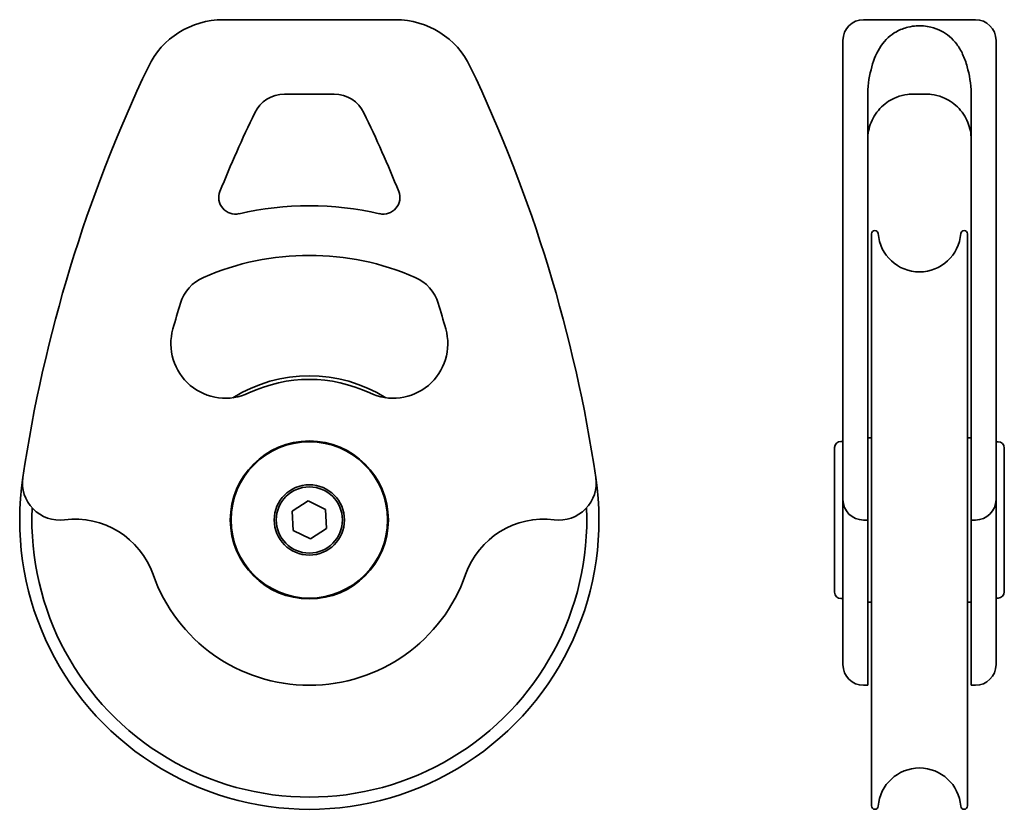
# Model space of a CAD drawing. Units: millimetres. Extents: x -156 to 82, y -80 to 111.
import ezdxf

# ---------------------------------------------------------------- set-up
doc = ezdxf.new("R2010")
doc.units = ezdxf.units.MM
doc.header["$LTSCALE"] = 2
doc.layers.add('Visibile', color=7, linetype='Continuous', lineweight=35)

msp = doc.modelspace()

# ---------------------------------------------------------------- linework, layer by layer
at = {"layer": 'Visibile'}
for p, q in [((-65.47, 110.81), (-107.19, 110.81)), ((74.63, 110.81), (47.63, 110.81)), ((42.63, 97.27), (42.63, 105.81)), ((79.63, 105.81), (79.63, 97.27)), ((42.63, -0.64), (42.63, 97.27)), ((79.63, 97.27), (79.63, -0.64)), ((-92.32, 92.81), (-80.34, 92.81)), ((48.63, 92.96), (48.63, 0.1)), ((61.13, 92.81), (59.63, 92.81)), ((62.63, 92.81), (61.13, 92.81)), ((73.63, 0.1), (73.63, 92.96)), ((49.53, -79.37), (49.53, 59)), ((72.73, -79.37), (72.73, 59)), ((49.53, 9.71), (48.63, 9.71)), ((73.63, 9.71), (72.73, 9.71)), ((40.63, -27.69), (40.63, 7.31)), ((42.63, 8.81), (42.13, 8.81)), ((79.63, 8.71), (80.13, 8.71)), ((81.63, 7.21), (81.63, -27.59)), ((48.63, 0.1), (48.63, -10.22)), ((73.63, -10.22), (73.63, 0.1)), ((42.63, -5.22), (42.63, -0.64)), ((79.63, -0.64), (79.63, -5.22)), ((-90.45, -8.1), (-86.58, -5.57)), ((-86.58, -5.57), (-82.46, -7.66)), ((42.63, -5.22), (42.63, -21.74)), ((79.63, -21.74), (79.63, -5.22)), ((-90.2, -12.71), (-90.45, -8.1)), ((-82.46, -7.66), (-82.21, -12.28)), ((48.63, -10.22), (47.63, -10.22)), ((48.63, -23.39), (48.63, -10.22)), ((73.63, -10.22), (73.63, -23.39)), ((74.63, -10.22), (73.63, -10.22)), ((-86.08, -14.8), (-90.2, -12.71)), ((-82.21, -12.28), (-86.08, -14.8)), ((42.63, -45.19), (42.63, -21.74)), ((48.63, -23.39), (48.63, -50.19)), ((73.63, -50.19), (73.63, -23.39)), ((79.63, -21.74), (79.63, -45.19)), ((42.63, -29.19), (42.13, -29.19)), ((49.53, -30.09), (48.63, -30.09)), ((73.63, -30.09), (72.73, -30.09)), ((79.63, -29.09), (80.13, -29.09)), ((48.63, -50.19), (47.63, -50.19)), ((74.63, -50.19), (73.63, -50.19))]:
    msp.add_line(p, q, dxfattribs=at)
for radius in [19.1, 18.9, 8.5, 8]:
    msp.add_circle((-86.33, -10.19), radius, dxfattribs=at)
for centre, radius, start, end in [((-107.19, 90.81), 20, 90, 154.486), ((-65.47, 90.81), 20, 25.514, 90), ((47.63, 105.81), 5, 90, 180), ((74.63, 105.81), 5, 0, 90), ((190.63, -51.33), 350, 154.486, 171.5507), ((-363.29, -51.33), 350, 8.4493, 25.514), ((-92.32, 84.81), 8, 90, 154.3056), ((-80.34, 84.81), 8, 25.6944, 90), ((190.63, -51.33), 322, 154.3056, 158.0017), ((-363.29, -51.33), 322, 21.9983, 25.6944), ((-104.22, 67.79), 4, 158.0017, 282.9198), ((-68.44, 67.79), 4, 257.0802, 21.9983), ((-86.33, -10.19), 76, 77.0802, 102.9198), ((50.35, 59), 0.815, 4.3237, 180), ((71.92, 59), 0.815, 0, 175.6763), ((61.13, 59.81), 10, 184.3237, 355.6763), ((-86.33, -10.19), 64, 66.442, 113.558), ((-107.91, 39.31), 10, 113.558, 163.1112), ((-64.75, 39.31), 10, 16.8888, 66.442), ((190.63, -51.33), 322, 163.1112, 164.2564), ((-363.29, -51.33), 322, 15.7436, 16.8888), ((-106.58, 32.46), 13.21, 164.2564, 295.3984), ((-66.08, 32.46), 13.21, 244.6016, 15.7436), ((-86.33, -10.19), 34.85, 58.0131, 121.9869), ((-86.33, -10.19), 34, 64.6016, 115.3984), ((42.13, 7.31), 1.5, 90, 180), ((80.13, 7.21), 1.5, 0, 90), ((-86.33, -10.19), 70, 171.5507, 8.4493), ((-146.67, -1.22), 9, 171.5507, 277.3284), ((-25.99, -1.22), 9, 262.6716, 8.4493), ((47.63, -5.22), 5, 180, 270), ((74.63, -5.22), 5, 270, 0), ((-86.33, -10.19), 67.05, 177.5197, 2.4803), ((-142.97, -29.99), 20, 19.2689, 97.3284), ((-29.69, -29.99), 20, 82.6716, 160.7311), ((-86.33, -10.19), 40, 199.2689, 340.7311), ((42.13, -27.69), 1.5, 180, 270), ((80.13, -27.59), 1.5, 270, 0), ((47.63, -45.19), 5, 180, 270), ((74.63, -45.19), 5, 270, 0), ((61.13, -80.19), 10, 4.3237, 175.6763), ((50.35, -79.37), 0.815, 180, 355.6763), ((71.92, -79.37), 0.815, 184.3237, 0)]:
    msp.add_arc(centre, radius, start, end, dxfattribs=at)
for points, knots in [([(49.61, 99.43), (50.12, 101.33), (50.84, 103), (52.9, 106.03), (54.2, 107.14), (56.45, 108.4), (57.39, 108.76), (59.14, 109.19), (59.8, 109.27), (60.93, 109.35), (61.51, 109.35), (62.72, 109.25), (63.31, 109.14), (64.74, 108.8), (65.61, 108.48), (67.76, 107.35), (69.04, 106.34), (70.68, 104.15), (71.16, 103.34), (72, 101.52), (72.36, 100.51), (72.65, 99.43)], [0, 0, 0, 0, 0.649804, 0.649804, 1.384795, 1.384795, 1.868963, 1.868963, 2.286098, 2.286098, 2.7402, 2.7402, 3.22677, 3.22677, 4.003595, 4.003595, 5.216641, 5.216641, 5.817782, 5.817782, 6.456851, 6.456851, 6.456851, 6.456851]), ([(59.63, 92.81), (59.27, 92.81), (58.78, 92.8), (57.43, 92.62), (56.51, 92.41), (54.27, 91.51), (53.04, 90.75), (50.87, 88.64), (50.01, 87.36), (48.91, 84.64), (48.64, 83.25), (48.63, 81.83), (48.63, 81.82), (48.63, 81.81)], [0.000602, 0.000602, 0.000602, 0.000602, 0.146538, 0.146538, 0.344054, 0.344054, 0.597048, 0.597048, 0.856229, 0.856229, 1.095962, 1.095962, 1.097753, 1.097753, 1.097753, 1.097753]), ([(73.63, 81.81), (73.63, 81.82), (73.63, 81.83), (73.63, 83.25), (73.36, 84.64), (72.25, 87.36), (71.39, 88.64), (69.22, 90.75), (68, 91.51), (65.75, 92.41), (64.83, 92.62), (63.48, 92.8), (63, 92.81), (62.63, 92.81)], [-0.003359, -0.003359, -0.003359, -0.003359, 0, 0, 0.449383, 0.449383, 0.935225, 0.935225, 1.409466, 1.409466, 1.779713, 1.779713, 2.053275, 2.053275, 2.053275, 2.053275])]:
    msp.add_open_spline(points, degree=3, knots=knots, dxfattribs=at)
for points in [[(48.63, 92.96), (48.63, 95.33), (49.1, 97.52), (49.61, 99.43)], [(72.65, 99.43), (73.17, 97.51), (73.63, 95.31), (73.63, 92.96)]]:
    msp.add_open_spline(points, degree=3, dxfattribs=at)

doc.saveas('drawing.dxf')
